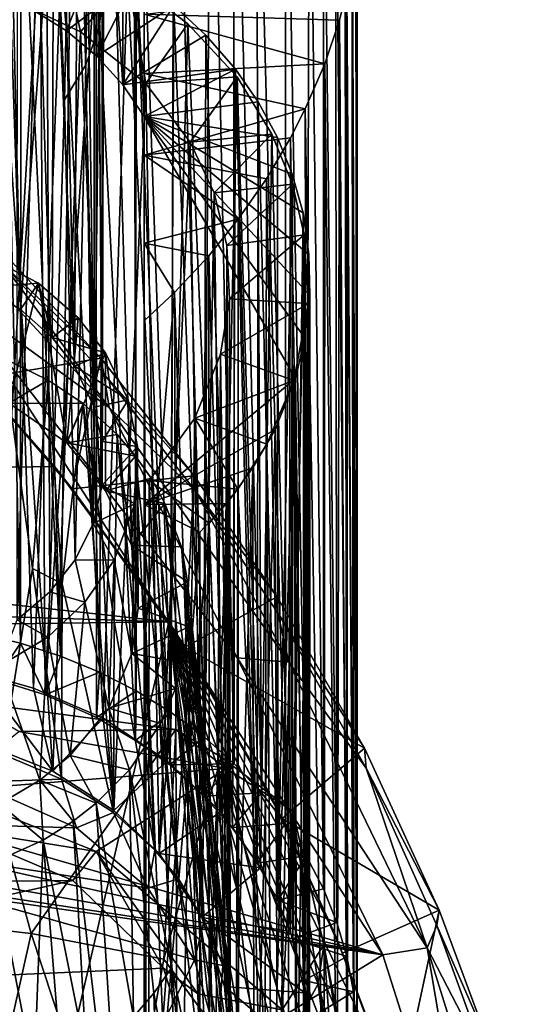
# Model space of a CAD drawing. Units: inches. Extents: x -3.82 to 3.4, y -4.76 to 4.46.
# Drawn here: x 0.58 to 1.2, y 1.58 to 2.82 of the extents above; entities that cross this region are included whole.
import ezdxf

# ---------------------------------------------------------------- set-up
doc = ezdxf.new("R2010")
doc.units = ezdxf.units.IN
doc.layers.get('0').update_dxf_attribs({"true_color": 0xc2ced6})

msp = doc.modelspace()

# ---------------------------------------------------------------- linework, layer by layer
for points in [[(0.6515, 2.3825), (0.6584, 3.5666), (0.6235, 3.6131), (0.6515, 2.3825)], [(0.6235, 3.6131), (0.6251, 3.0139), (0.6515, 2.3825), (0.6235, 3.6131)], [(0.6584, 3.5666), (0.6515, 2.3825), (0.6762, 2.331), (0.6584, 3.5666)], [(0.6762, 2.331), (0.6767, 3.5245), (0.6584, 3.5666), (0.6762, 2.331)], [(0.6767, 3.5245), (0.6762, 2.331), (0.6864, 2.2878), (0.6767, 3.5245)], [(0.6864, 2.2878), (0.6868, 3.4773), (0.6767, 3.5245), (0.6864, 2.2878)], [(0.6868, 3.4773), (0.6864, 2.2878), (0.688, 2.8574), (0.6868, 3.4773)], [(0.6824, 2.8082), (0.6747, 3.3794), (0.6863, 3.4278), (0.6824, 2.8082)], [(0.688, 2.8574), (0.6824, 2.8082), (0.6863, 3.4278), (0.688, 2.8574)], [(0.6523, 3.3339), (0.6747, 3.3794), (0.6658, 2.7609), (0.6523, 3.3339)], [(0.6824, 2.8082), (0.6658, 2.7609), (0.6747, 3.3794), (0.6824, 2.8082)], [(0.5842, 3.0531), (0.6338, 2.018), (0.5931, 3.3428), (0.5842, 3.0531)], [(0.6521, 3.3345), (0.5931, 3.3428), (0.6338, 2.018), (0.6521, 3.3345)], [(0.6523, 3.3339), (0.6389, 2.7172), (0.6151, 3.2873), (0.6523, 3.3339)], [(0.6338, 2.018), (0.6827, 1.9979), (0.6521, 3.3345), (0.6338, 2.018)], [(0.6523, 3.3339), (0.6658, 2.7609), (0.6389, 2.7172), (0.6523, 3.3339)], [(0.6521, 3.3345), (0.6827, 1.9979), (0.6898, 3.3272), (0.6521, 3.3345)], [(0.7289, 1.9743), (0.6898, 3.3272), (0.6827, 1.9979), (0.7289, 1.9743)], [(0.7257, 3.3183), (0.6898, 3.3272), (0.7289, 1.9743), (0.7257, 3.3183)], [(0.7769, 3.3017), (0.7257, 3.3183), (0.773, 1.9471), (0.7769, 3.3017)], [(0.7257, 3.3183), (0.7289, 1.9743), (0.773, 1.9471), (0.7257, 3.3183)], [(0.8143, 1.9164), (0.7769, 3.3017), (0.773, 1.9471), (0.8143, 1.9164)], [(0.7769, 3.3017), (0.8143, 1.9164), (0.823, 3.2807), (0.7769, 3.3017)], [(0.5794, 2.0635), (0.5798, 3.2586), (0.6151, 3.2873), (0.5794, 2.0635)], [(0.6151, 3.2873), (0.6205, 2.0985), (0.5794, 2.0635), (0.6151, 3.2873)], [(0.6151, 3.2873), (0.6389, 2.7172), (0.6205, 2.0985), (0.6151, 3.2873)], [(0.8523, 1.8826), (0.823, 3.2807), (0.8143, 1.9164), (0.8523, 1.8826)], [(0.8518, 3.2641), (0.823, 3.2807), (0.8523, 1.8826), (0.8518, 3.2641)], [(0.5981, 2.8308), (0.6015, 3.2569), (0.6412, 2.8038), (0.5981, 2.8308)], [(0.6015, 3.2569), (0.6425, 3.2391), (0.6412, 2.8038), (0.6015, 3.2569)], [(0.8787, 3.2453), (0.8518, 3.2641), (0.8866, 1.8461), (0.8787, 3.2453)], [(0.8518, 3.2641), (0.8523, 1.8826), (0.8866, 1.8461), (0.8518, 3.2641)], [(0.9166, 3.212), (0.8787, 3.2453), (0.9168, 1.8074), (0.9166, 3.212)], [(0.8787, 3.2453), (0.8866, 1.8461), (0.9168, 1.8074), (0.8787, 3.2453)], [(0.6425, 3.2391), (0.6795, 2.772), (0.6412, 2.8038), (0.6425, 3.2391)], [(0.6808, 3.216), (0.6795, 2.772), (0.6425, 3.2391), (0.6808, 3.216)], [(0.6808, 3.216), (0.7123, 2.7359), (0.6795, 2.772), (0.6808, 3.216)], [(0.6808, 3.216), (0.7132, 3.1887), (0.7123, 2.7359), (0.6808, 3.216)], [(0.9166, 3.212), (0.9168, 1.8074), (0.9427, 1.7669), (0.9166, 3.212)], [(0.9467, 3.1746), (0.9166, 3.212), (0.9427, 1.7669), (0.9467, 3.1746)], [(0.7132, 3.1887), (0.7389, 2.6962), (0.7123, 2.7359), (0.7132, 3.1887)], [(0.7389, 3.1581), (0.7389, 2.6962), (0.7132, 3.1887), (0.7389, 3.1581)], [(0.9467, 3.1746), (0.9427, 1.7669), (0.9642, 1.7252), (0.9467, 3.1746)], [(0.9642, 1.7252), (0.9645, 3.146), (0.9467, 3.1746), (0.9642, 1.7252)], [(0.7389, 2.6962), (0.7389, 3.1581), (0.7389, 2.8246), (0.7389, 2.6962)], [(0.9645, 3.146), (0.9642, 1.7252), (0.9812, 1.6829), (0.9645, 3.146)], [(0.9794, 3.1149), (0.9645, 3.146), (0.9812, 1.6829), (0.9794, 3.1149)], [(0.9912, 3.0815), (0.9794, 3.1149), (0.9937, 1.6404), (0.9912, 3.0815)], [(0.9794, 3.1149), (0.9812, 1.6829), (0.9937, 1.6404), (0.9794, 3.1149)], [(0.9999, 3.0458), (0.9912, 3.0815), (1.0023, 1.5959), (0.9999, 3.0458)], [(0.9912, 3.0815), (0.9937, 1.6404), (1.0023, 1.5959), (0.9912, 3.0815)], [(0.5692, 3.0607), (0.5363, 2.4814), (0.5835, 2.4535), (0.5692, 3.0607)], [(0.6251, 3.0139), (0.5692, 3.0607), (0.5835, 2.4535), (0.6251, 3.0139)], [(0.5842, 3.0531), (0.5623, 3.0178), (0.5837, 2.0341), (0.5842, 3.0531)], [(0.5837, 2.0341), (0.6338, 2.018), (0.5842, 3.0531), (0.5837, 2.0341)], [(1.0051, 3.0081), (0.9999, 3.0458), (1.0064, 1.552), (1.0051, 3.0081)], [(0.9999, 3.0458), (1.0023, 1.5959), (1.0064, 1.552), (0.9999, 3.0458)], [(0.5332, 2.0461), (0.5837, 2.0341), (0.5623, 3.0178), (0.5332, 2.0461)], [(0.5835, 2.4535), (0.6235, 2.4182), (0.6251, 3.0139), (0.5835, 2.4535)], [(0.6515, 2.3825), (0.6251, 3.0139), (0.6235, 2.4182), (0.6515, 2.3825)], [(1.0069, 2.9671), (1.0051, 3.0081), (1.0066, 1.5143), (1.0069, 2.9671)], [(1.0051, 3.0081), (1.0064, 1.552), (1.0066, 1.5143), (1.0051, 3.0081)], [(1.0066, 1.5143), (1.0052, 2.9293), (1.0069, 2.9671), (1.0066, 1.5143)], [(0.5525, 1.9884), (0.5493, 2.9477), (0.6085, 2.9302), (0.5525, 1.9884)], [(0.6, 1.9777), (0.5676, 2.9364), (0.5299, 1.9972), (0.6, 1.9777)], [(0.6355, 2.9127), (0.5676, 2.9364), (0.6, 1.9777), (0.6355, 2.9127)], [(0.6085, 2.9302), (0.6146, 1.9694), (0.5525, 1.9884), (0.6085, 2.9302)], [(0.6146, 1.9694), (0.6085, 2.9302), (0.6788, 2.8996), (0.6146, 1.9694)], [(1.0009, 2.8924), (1.0052, 2.9293), (1.0066, 1.5143), (1.0009, 2.8924)], [(0.659, 2.8025), (0.557, 2.8509), (0.6355, 2.9127), (0.659, 2.8025)], [(0.6355, 2.9127), (0.6, 1.9777), (0.6875, 1.9399), (0.6355, 2.9127)], [(0.6355, 2.9127), (0.7181, 2.8706), (0.659, 2.8025), (0.6355, 2.9127)], [(0.6875, 1.9399), (0.7181, 2.8706), (0.6355, 2.9127), (0.6875, 1.9399)], [(0.6788, 2.8996), (0.5981, 2.8308), (0.6412, 2.8038), (0.6788, 2.8996)], [(0.6788, 2.8996), (0.6789, 1.9407), (0.6146, 1.9694), (0.6788, 2.8996)], [(0.6412, 2.8038), (0.7288, 2.8698), (0.6788, 2.8996), (0.6412, 2.8038)], [(0.7281, 1.9119), (0.6789, 1.9407), (0.6788, 2.8996), (0.7281, 1.9119)], [(0.6788, 2.8996), (0.7288, 2.8698), (0.7281, 1.9119), (0.6788, 2.8996)], [(0.9939, 2.855), (1.0009, 2.8924), (1.0028, 1.47), (0.9939, 2.855)], [(1.0028, 1.47), (1.0009, 2.8924), (1.0066, 1.5143), (1.0028, 1.47)], [(0.7288, 2.8698), (0.6412, 2.8038), (0.6795, 2.772), (0.7288, 2.8698)], [(0.7409, 2.7375), (0.659, 2.8025), (0.7181, 2.8706), (0.7409, 2.7375)], [(0.6795, 2.772), (0.7762, 2.8355), (0.7288, 2.8698), (0.6795, 2.772)], [(0.7181, 2.8706), (0.6875, 1.9399), (0.7678, 1.8864), (0.7181, 2.8706)], [(0.7181, 2.8706), (0.7939, 2.8127), (0.7409, 2.7375), (0.7181, 2.8706)], [(0.7678, 1.8864), (0.7939, 2.8127), (0.7181, 2.8706), (0.7678, 1.8864)], [(0.7711, 1.8811), (0.7281, 1.9119), (0.7288, 2.8698), (0.7711, 1.8811)], [(0.7288, 2.8698), (0.7762, 2.8355), (0.7711, 1.8811), (0.7288, 2.8698)], [(0.6243, 1.8734), (0.5397, 1.9062), (0.557, 2.8509), (0.6243, 1.8734)], [(0.557, 2.8509), (0.659, 2.8025), (0.6243, 1.8734), (0.557, 2.8509)], [(0.6863, 2.2329), (0.6824, 2.8082), (0.688, 2.8574), (0.6863, 2.2329)], [(0.6864, 2.2878), (0.6863, 2.2329), (0.688, 2.8574), (0.6864, 2.2878)], [(0.9843, 2.8174), (0.7389, 2.8246), (0.9939, 2.855), (0.9843, 2.8174)], [(0.9945, 1.4253), (0.9843, 2.8174), (0.9939, 2.855), (0.9945, 1.4253)], [(0.9945, 1.4253), (0.9939, 2.855), (1.0028, 1.47), (0.9945, 1.4253)], [(0.7762, 2.8355), (0.6795, 2.772), (0.7123, 2.7359), (0.7762, 2.8355)], [(0.7123, 2.7359), (0.8164, 2.7982), (0.7762, 2.8355), (0.7123, 2.7359)], [(0.8142, 1.8419), (0.7711, 1.8811), (0.7762, 2.8355), (0.8142, 1.8419)], [(0.7762, 2.8355), (0.8164, 2.7982), (0.8142, 1.8419), (0.7762, 2.8355)], [(0.9661, 2.7622), (0.7389, 2.7503), (0.7389, 2.8246), (0.9661, 2.7622)], [(0.9843, 2.8174), (0.9661, 2.7622), (0.7389, 2.8246), (0.9843, 2.8174)], [(0.7389, 2.8246), (0.7389, 2.2085), (0.7389, 2.6962), (0.7389, 2.8246)], [(0.7389, 2.8246), (0.7389, 2.7503), (0.7389, 2.5371), (0.7389, 2.8246)], [(0.7389, 2.8246), (0.7389, 2.5371), (0.7389, 2.4394), (0.7389, 2.8246)], [(0.7389, 2.8246), (0.7389, 2.4394), (0.7389, 2.2085), (0.7389, 2.8246)], [(0.7409, 2.7375), (0.7939, 2.8127), (0.8557, 2.7459), (0.7409, 2.7375)], [(0.7939, 2.8127), (0.7678, 1.8864), (0.8354, 1.8222), (0.7939, 2.8127)], [(0.8354, 1.8222), (0.8557, 2.7459), (0.7939, 2.8127), (0.8354, 1.8222)], [(0.9661, 2.7622), (0.9843, 2.8174), (0.9816, 1.3805), (0.9661, 2.7622)], [(0.9816, 1.3805), (0.9843, 2.8174), (0.9945, 1.4253), (0.9816, 1.3805)], [(0.6243, 1.8734), (0.659, 2.8025), (0.701, 1.8237), (0.6243, 1.8734)], [(0.701, 1.8237), (0.659, 2.8025), (0.7409, 2.7375), (0.701, 1.8237)], [(0.6747, 2.1845), (0.6658, 2.7609), (0.6824, 2.8082), (0.6747, 2.1845)], [(0.6863, 2.2329), (0.6747, 2.1845), (0.6824, 2.8082), (0.6863, 2.2329)], [(0.854, 2.7556), (0.8164, 2.7982), (0.7123, 2.7359), (0.854, 2.7556)], [(0.85, 1.8024), (0.8142, 1.8419), (0.8164, 2.7982), (0.85, 1.8024)], [(0.8164, 2.7982), (0.854, 2.7556), (0.85, 1.8024), (0.8164, 2.7982)], [(0.6523, 2.139), (0.6389, 2.7172), (0.6658, 2.7609), (0.6523, 2.139)], [(0.6747, 2.1845), (0.6523, 2.139), (0.6658, 2.7609), (0.6747, 2.1845)], [(0.7389, 2.7503), (0.9661, 2.7622), (0.9414, 2.7057), (0.7389, 2.7503)], [(0.9414, 2.7057), (0.9661, 2.7622), (0.9652, 1.3391), (0.9414, 2.7057)], [(0.9652, 1.3391), (0.9661, 2.7622), (0.9816, 1.3805), (0.9652, 1.3391)], [(0.7123, 2.7359), (0.7389, 2.6962), (0.854, 2.7556), (0.7123, 2.7359)], [(0.8821, 2.7146), (0.854, 2.7556), (0.7389, 2.6962), (0.8821, 2.7146)], [(0.7389, 2.6474), (0.7389, 2.7503), (0.9414, 2.7057), (0.7389, 2.6474)], [(0.7389, 2.7503), (0.7389, 2.6474), (0.7389, 2.5371), (0.7389, 2.7503)], [(0.8812, 1.7576), (0.85, 1.8024), (0.854, 2.7556), (0.8812, 1.7576)], [(0.854, 2.7556), (0.8821, 2.7146), (0.8812, 1.7576), (0.854, 2.7556)], [(0.701, 1.8237), (0.7409, 2.7375), (0.7577, 1.7699), (0.701, 1.8237)], [(0.8557, 2.7459), (0.7967, 2.6639), (0.7409, 2.7375), (0.8557, 2.7459)], [(0.7577, 1.7699), (0.7409, 2.7375), (0.7967, 2.6639), (0.7577, 1.7699)], [(0.8996, 2.6739), (0.7967, 2.6639), (0.8557, 2.7459), (0.8996, 2.6739)], [(0.8557, 2.7459), (0.8354, 1.8222), (0.8853, 1.7519), (0.8557, 2.7459)], [(0.8853, 1.7519), (0.8996, 2.6739), (0.8557, 2.7459), (0.8853, 1.7519)], [(0.6523, 2.139), (0.6205, 2.0985), (0.6389, 2.7172), (0.6523, 2.139)], [(0.9067, 2.6698), (0.8821, 2.7146), (0.7389, 2.6962), (0.9067, 2.6698)], [(0.9071, 1.711), (0.8812, 1.7576), (0.8821, 2.7146), (0.9071, 1.711)], [(0.8821, 2.7146), (0.9067, 2.6698), (0.9071, 1.711), (0.8821, 2.7146)], [(0.9414, 2.7057), (0.9229, 2.6695), (0.7389, 2.6474), (0.9414, 2.7057)], [(0.9229, 2.6695), (0.9414, 2.7057), (0.9446, 1.2984), (0.9229, 2.6695)], [(0.9446, 1.2984), (0.9414, 2.7057), (0.9652, 1.3391), (0.9446, 1.2984)], [(0.7389, 2.2085), (0.9293, 2.3668), (0.7389, 2.6962), (0.7389, 2.2085)], [(0.9293, 2.3668), (0.941, 2.418), (0.7389, 2.6962), (0.9293, 2.3668)], [(0.9067, 2.6698), (0.7389, 2.6962), (0.9251, 2.6236), (0.9067, 2.6698)], [(0.7389, 2.6962), (0.941, 2.418), (0.9473, 2.4716), (0.7389, 2.6962)], [(0.7389, 2.6962), (0.946, 2.5228), (0.9388, 2.575), (0.7389, 2.6962)], [(0.9473, 2.4716), (0.946, 2.5228), (0.7389, 2.6962), (0.9473, 2.4716)], [(0.9388, 2.575), (0.9251, 2.6236), (0.7389, 2.6962), (0.9388, 2.575)], [(0.8268, 2.6), (0.7967, 2.6639), (0.8996, 2.6739), (0.8268, 2.6)], [(0.8996, 2.6739), (0.9254, 2.611), (0.8268, 2.6), (0.8996, 2.6739)], [(0.8996, 2.6739), (0.8853, 1.7519), (0.923, 1.6719), (0.8996, 2.6739)], [(0.923, 1.6719), (0.9254, 2.611), (0.8996, 2.6739), (0.923, 1.6719)], [(0.7389, 2.6474), (0.9229, 2.6695), (0.8927, 2.6179), (0.7389, 2.6474)], [(0.7967, 2.6639), (0.8116, 1.6892), (0.7577, 1.7699), (0.7967, 2.6639)], [(0.7967, 2.6639), (0.8268, 2.6), (0.8116, 1.6892), (0.7967, 2.6639)], [(0.9197, 1.2588), (0.8927, 2.6179), (0.9229, 2.6695), (0.9197, 1.2588)], [(0.9071, 1.711), (0.9067, 2.6698), (0.9251, 2.6236), (0.9071, 1.711)], [(0.9197, 1.2588), (0.9229, 2.6695), (0.9446, 1.2984), (0.9197, 1.2588)], [(0.8927, 2.6179), (0.857, 2.567), (0.7389, 2.6474), (0.8927, 2.6179)], [(0.857, 2.567), (0.7389, 2.5371), (0.7389, 2.6474), (0.857, 2.567)], [(0.857, 2.567), (0.8927, 2.6179), (0.8906, 1.2208), (0.857, 2.567)], [(0.8906, 1.2208), (0.8927, 2.6179), (0.9197, 1.2588), (0.8906, 1.2208)], [(0.9251, 2.6236), (0.926, 1.6625), (0.9071, 1.711), (0.9251, 2.6236)], [(0.926, 1.6625), (0.9251, 2.6236), (0.9388, 2.575), (0.926, 1.6625)], [(0.84, 1.6027), (0.8116, 1.6892), (0.8268, 2.6), (0.84, 1.6027)], [(0.8429, 2.5341), (0.8268, 2.6), (0.9254, 2.611), (0.8429, 2.5341)], [(0.8268, 2.6), (0.8429, 2.5341), (0.84, 1.6027), (0.8268, 2.6)], [(0.9254, 2.611), (0.94, 2.5476), (0.8429, 2.5341), (0.9254, 2.611)], [(0.94, 2.5476), (0.9254, 2.611), (0.923, 1.6719), (0.94, 2.5476)], [(0.9388, 2.575), (0.94, 1.6101), (0.926, 1.6625), (0.9388, 2.575)], [(0.94, 1.6101), (0.9388, 2.575), (0.946, 2.5228), (0.94, 1.6101)], [(0.857, 2.567), (0.8203, 2.5209), (0.7389, 2.5371), (0.857, 2.567)], [(0.857, 2.567), (0.8577, 1.1848), (0.8203, 2.5209), (0.857, 2.567)], [(0.8577, 1.1848), (0.857, 2.567), (0.8906, 1.2208), (0.8577, 1.1848)], [(0.5022, 2.5376), (0.5615, 2.511), (0.695, 2.3304), (0.5022, 2.5376)], [(0.5022, 2.5376), (0.695, 2.3304), (0.5033, 2.4694), (0.5022, 2.5376)], [(0.7389, 2.5371), (0.7772, 2.475), (0.7389, 2.4394), (0.7389, 2.5371)], [(0.8203, 2.5209), (0.7772, 2.475), (0.7389, 2.5371), (0.8203, 2.5209)], [(0.8461, 2.4669), (0.8429, 2.5341), (0.94, 2.5476), (0.8461, 2.4669)], [(0.94, 2.5476), (0.9454, 2.4613), (0.8461, 2.4669), (0.94, 2.5476)], [(0.923, 1.6719), (0.9408, 1.5946), (0.94, 2.5476), (0.923, 1.6719)], [(0.9454, 2.4613), (0.94, 2.5476), (0.9408, 1.5946), (0.9454, 2.4613)], [(0.6061, 2.4868), (0.5197, 2.531), (0.5691, 2.3357), (0.6061, 2.4868)], [(0.5363, 2.4814), (0.5197, 2.531), (0.6061, 2.4868), (0.5363, 2.4814)], [(0.5297, 2.3664), (0.6846, 2.3925), (0.5567, 2.5303), (0.5297, 2.3664)], [(0.5615, 2.511), (0.5567, 2.5303), (0.6846, 2.3925), (0.5615, 2.511)], [(0.847, 1.5201), (0.84, 1.6027), (0.8429, 2.5341), (0.847, 1.5201)], [(0.8429, 2.5341), (0.8461, 2.4669), (0.847, 1.5201), (0.8429, 2.5341)], [(0.7772, 2.475), (0.8203, 2.5209), (0.8211, 1.1514), (0.7772, 2.475)], [(0.8577, 1.1848), (0.8211, 1.1514), (0.8203, 2.5209), (0.8577, 1.1848)], [(0.946, 2.5228), (0.9461, 1.5618), (0.94, 1.6101), (0.946, 2.5228)], [(0.9461, 1.5618), (0.946, 2.5228), (0.9473, 2.4716), (0.9461, 1.5618)], [(0.6846, 2.3925), (0.6883, 2.3725), (0.5615, 2.511), (0.6846, 2.3925)], [(0.5615, 2.511), (0.6883, 2.3725), (0.695, 2.3304), (0.5615, 2.511)], [(0.5363, 2.4814), (0.6061, 2.4868), (0.5835, 2.4535), (0.5363, 2.4814)], [(0.6061, 2.4868), (0.5691, 2.3357), (0.6419, 2.286), (0.6061, 2.4868)], [(0.6235, 2.4182), (0.5835, 2.4535), (0.6061, 2.4868), (0.6235, 2.4182)], [(0.6562, 2.4429), (0.6061, 2.4868), (0.6419, 2.286), (0.6562, 2.4429)], [(0.6061, 2.4868), (0.6562, 2.4429), (0.6235, 2.4182), (0.6061, 2.4868)], [(-0.7916, 2.1753), (0.5033, 2.4694), (1.0391, 1.6424), (-0.7916, 2.1753)], [(0.8559, 2.0156), (1.0391, 1.6424), (0.5033, 2.4694), (0.8559, 2.0156)], [(0.5033, 2.4694), (0.695, 2.3304), (0.8559, 2.0156), (0.5033, 2.4694)], [(0.741, 2.0525), (0.7389, 2.4394), (0.7772, 2.475), (0.741, 2.0525)], [(0.741, 2.0525), (0.7772, 2.475), (0.7814, 1.1208), (0.741, 2.0525)], [(0.7814, 1.1208), (0.7772, 2.475), (0.8211, 1.1514), (0.7814, 1.1208)], [(0.847, 1.5201), (0.8461, 2.4669), (0.8351, 2.3976), (0.847, 1.5201)], [(0.8351, 2.3976), (0.8461, 2.4669), (0.9454, 2.4613), (0.8351, 2.3976)], [(0.947, 1.5075), (0.9473, 2.4716), (0.941, 2.418), (0.947, 1.5075)], [(0.9473, 2.4716), (0.947, 1.5075), (0.9461, 1.5618), (0.9473, 2.4716)], [(0.9454, 2.4613), (0.9272, 2.3642), (0.8351, 2.3976), (0.9454, 2.4613)], [(0.9315, 1.4321), (0.9272, 2.3642), (0.9454, 2.4613), (0.9315, 1.4321)], [(0.9454, 2.4613), (0.9445, 1.5141), (0.9315, 1.4321), (0.9454, 2.4613)], [(0.9408, 1.5946), (0.9445, 1.5141), (0.9454, 2.4613), (0.9408, 1.5946)], [(0.6235, 2.4182), (0.6562, 2.4429), (0.6903, 2.3989), (0.6235, 2.4182)], [(0.6903, 2.3989), (0.6562, 2.4429), (0.6419, 2.286), (0.6903, 2.3989)], [(0.7389, 2.4394), (0.741, 2.0525), (0.7389, 2.2085), (0.7389, 2.4394)], [(0.4682, 2.4325), (-0.8109, 2.2338), (0.6261, 2.2564), (0.4682, 2.4325)], [(0.5297, 2.3664), (0.4682, 2.4325), (0.6261, 2.2564), (0.5297, 2.3664)], [(0.6903, 2.3989), (0.6515, 2.3825), (0.6235, 2.4182), (0.6903, 2.3989)], [(0.941, 1.4594), (0.941, 2.418), (0.9293, 2.3668), (0.941, 1.4594)], [(0.941, 2.418), (0.941, 1.4594), (0.947, 1.5075), (0.941, 2.418)], [(0.6485, 2.2282), (0.6846, 2.3925), (0.5297, 2.3664), (0.6485, 2.2282)], [(0.561, 1.8947), (0.5986, 2.1281), (0.5628, 2.3918), (0.561, 1.8947)], [(0.6182, 2.3646), (0.5628, 2.3918), (0.5986, 2.1281), (0.6182, 2.3646)], [(0.5628, 2.3918), (0.6182, 2.3646), (0.5691, 2.3357), (0.5628, 2.3918)], [(0.6419, 2.286), (0.6903, 2.2257), (0.6903, 2.3989), (0.6419, 2.286)], [(0.6485, 2.2282), (0.802, 2.2447), (0.6846, 2.3925), (0.6485, 2.2282)], [(0.6515, 2.3825), (0.6903, 2.3989), (0.719, 2.3401), (0.6515, 2.3825)], [(0.6883, 2.3725), (0.6846, 2.3925), (0.802, 2.2447), (0.6883, 2.3725)], [(0.6903, 2.3989), (0.6903, 2.2257), (0.723, 2.1575), (0.6903, 2.3989)], [(0.723, 2.1575), (0.719, 2.3401), (0.6903, 2.3989), (0.723, 2.1575)], [(0.8288, 1.4259), (0.8351, 2.3976), (0.8028, 2.3168), (0.8288, 1.4259)], [(0.8028, 2.3168), (0.8351, 2.3976), (0.9272, 2.3642), (0.8028, 2.3168)], [(0.8351, 2.3976), (0.8288, 1.4259), (0.847, 1.5201), (0.8351, 2.3976)], [(0.719, 2.3401), (0.6762, 2.331), (0.6515, 2.3825), (0.719, 2.3401)], [(0.6261, 2.2564), (0.6485, 2.2282), (0.5297, 2.3664), (0.6261, 2.2564)], [(0.6182, 2.3646), (0.6624, 2.3355), (0.5691, 2.3357), (0.6182, 2.3646)], [(0.5986, 2.1281), (0.6359, 2.1087), (0.6182, 2.3646), (0.5986, 2.1281)], [(0.6359, 2.1087), (0.6624, 2.3355), (0.6182, 2.3646), (0.6359, 2.1087)], [(0.695, 2.3304), (0.6883, 2.3725), (0.8039, 2.225), (0.695, 2.3304)], [(0.802, 2.2447), (0.8039, 2.225), (0.6883, 2.3725), (0.802, 2.2447)], [(0.9037, 2.3026), (0.9293, 2.3668), (0.7389, 2.2085), (0.9037, 2.3026)], [(0.9272, 2.3642), (0.8932, 2.2842), (0.8028, 2.3168), (0.9272, 2.3642)], [(0.8991, 1.3452), (0.8932, 2.2842), (0.9272, 2.3642), (0.8991, 1.3452)], [(0.9272, 2.3642), (0.9315, 1.4321), (0.8991, 1.3452), (0.9272, 2.3642)], [(0.9293, 2.3668), (0.9037, 2.3026), (0.9064, 1.3497), (0.9293, 2.3668)], [(0.9064, 1.3497), (0.9292, 1.4092), (0.9293, 2.3668), (0.9064, 1.3497)], [(0.9293, 2.3668), (0.9292, 1.4092), (0.941, 1.4594), (0.9293, 2.3668)], [(0.6762, 2.331), (0.719, 2.3401), (0.6864, 2.2878), (0.6762, 2.331)], [(0.7307, 2.2812), (0.6864, 2.2878), (0.719, 2.3401), (0.7307, 2.2812)], [(0.7307, 2.2812), (0.719, 2.3401), (0.723, 2.1575), (0.7307, 2.2812)], [(0.6419, 2.286), (0.5691, 2.3357), (0.6624, 2.3355), (0.6419, 2.286)], [(0.6359, 2.1087), (0.7005, 1.8214), (0.6624, 2.3355), (0.6359, 2.1087)], [(0.6624, 2.3355), (0.705, 2.2965), (0.6419, 2.286), (0.6624, 2.3355)], [(0.7005, 1.8214), (0.7011, 2.0618), (0.6624, 2.3355), (0.7005, 1.8214)], [(0.7011, 2.0618), (0.705, 2.2965), (0.6624, 2.3355), (0.7011, 2.0618)], [(0.8559, 2.0156), (0.695, 2.3304), (0.9208, 2.0102), (0.8559, 2.0156)], [(0.9208, 2.0102), (0.695, 2.3304), (0.8039, 2.225), (0.9208, 2.0102)], [(0.7855, 1.3402), (0.8028, 2.3168), (0.7451, 2.2385), (0.7855, 1.3402)], [(0.8569, 2.2278), (0.7451, 2.2385), (0.8028, 2.3168), (0.8569, 2.2278)], [(0.8028, 2.3168), (0.7855, 1.3402), (0.8288, 1.4259), (0.8028, 2.3168)], [(0.8028, 2.3168), (0.8932, 2.2842), (0.8569, 2.2278), (0.8028, 2.3168)], [(0.8757, 2.2546), (0.9037, 2.3026), (0.7389, 2.2085), (0.8757, 2.2546)], [(0.9037, 2.3026), (0.8757, 2.2546), (0.8774, 1.2986), (0.9037, 2.3026)], [(0.8774, 1.2986), (0.9064, 1.3497), (0.9037, 2.3026), (0.8774, 1.2986)], [(0.705, 2.2965), (0.7283, 2.2693), (0.6419, 2.286), (0.705, 2.2965)], [(0.7011, 2.0618), (0.7523, 1.7741), (0.705, 2.2965), (0.7011, 2.0618)], [(0.7523, 1.7741), (0.7283, 2.2693), (0.705, 2.2965), (0.7523, 1.7741)], [(0.6903, 2.2257), (0.6419, 2.286), (0.7283, 2.2693), (0.6903, 2.2257)], [(0.7307, 2.2812), (0.6863, 2.2329), (0.6864, 2.2878), (0.7307, 2.2812)], [(0.7272, 2.2094), (0.6863, 2.2329), (0.7307, 2.2812), (0.7272, 2.2094)], [(0.723, 2.1575), (0.7314, 2.0783), (0.7307, 2.2812), (0.723, 2.1575)], [(0.7272, 2.2094), (0.7307, 2.2812), (0.7314, 2.0783), (0.7272, 2.2094)], [(0.8569, 2.2278), (0.8932, 2.2842), (0.8991, 1.3452), (0.8569, 2.2278)], [(0.7283, 2.2693), (0.7478, 2.2415), (0.6903, 2.2257), (0.7283, 2.2693)], [(0.7283, 2.2693), (0.7523, 1.7741), (0.7822, 1.738), (0.7283, 2.2693)], [(0.7822, 1.738), (0.7478, 2.2415), (0.7283, 2.2693), (0.7822, 1.738)], [(-0.8109, 2.2338), (0.7701, 2.0611), (0.6261, 2.2564), (-0.8109, 2.2338)], [(0.6485, 2.2282), (0.6261, 2.2564), (0.7701, 2.0611), (0.6485, 2.2282)], [(0.7389, 2.2085), (0.8429, 2.2098), (0.8757, 2.2546), (0.7389, 2.2085)], [(0.8757, 2.2546), (0.8429, 2.2098), (0.8468, 1.2558), (0.8757, 2.2546)], [(0.8468, 1.2558), (0.8774, 1.2986), (0.8757, 2.2546), (0.8468, 1.2558)], [(0.7906, 2.0293), (0.802, 2.2447), (0.6485, 2.2282), (0.7906, 2.0293)], [(0.7478, 2.2415), (0.7651, 2.2096), (0.6903, 2.2257), (0.7478, 2.2415)], [(0.7822, 1.738), (0.8145, 1.6854), (0.7478, 2.2415), (0.7822, 1.738)], [(0.7651, 2.2096), (0.7478, 2.2415), (0.8145, 1.6854), (0.7651, 2.2096)], [(0.7906, 2.0293), (0.9063, 2.0925), (0.802, 2.2447), (0.7906, 2.0293)], [(0.8039, 2.225), (0.802, 2.2447), (0.9063, 2.0925), (0.8039, 2.225)], [(0.7701, 2.0611), (-0.8109, 2.2338), (-0.9395, 2.1147), (0.7701, 2.0611)], [(0.7701, 2.0611), (0.7906, 2.0293), (0.6485, 2.2282), (0.7701, 2.0611)], [(0.6747, 2.1845), (0.6863, 2.2329), (0.7272, 2.2094), (0.6747, 2.1845)], [(0.7451, 2.2385), (0.7444, 1.2904), (0.7855, 1.3402), (0.7451, 2.2385)], [(0.7444, 1.2904), (0.7451, 2.2385), (0.8205, 2.185), (0.7444, 1.2904)], [(0.7451, 2.2385), (0.8569, 2.2278), (0.8205, 2.185), (0.7451, 2.2385)], [(0.8205, 2.185), (0.8569, 2.2278), (0.8542, 1.2754), (0.8205, 2.185)], [(0.8991, 1.3452), (0.8542, 1.2754), (0.8569, 2.2278), (0.8991, 1.3452)], [(0.723, 2.1575), (0.6903, 2.2257), (0.7651, 2.2096), (0.723, 2.1575)], [(0.9208, 2.0102), (0.8039, 2.225), (0.907, 2.0723), (0.9208, 2.0102)], [(0.9063, 2.0925), (0.907, 2.0723), (0.8039, 2.225), (0.9063, 2.0925)], [(0.7272, 2.2094), (0.7012, 2.1384), (0.6747, 2.1845), (0.7272, 2.2094)], [(0.7012, 2.1384), (0.7272, 2.2094), (0.7234, 2.0212), (0.7012, 2.1384)], [(0.7651, 2.2096), (0.7858, 2.1551), (0.723, 2.1575), (0.7651, 2.2096)], [(0.7314, 2.0783), (0.7234, 2.0212), (0.7272, 2.2094), (0.7314, 2.0783)], [(0.7389, 2.2085), (0.8089, 2.1736), (0.8429, 2.2098), (0.7389, 2.2085)], [(0.8089, 2.1736), (0.7389, 2.2085), (0.7389, 1.2498), (0.8089, 2.1736)], [(0.741, 1.0947), (0.7389, 1.2498), (0.7389, 2.2085), (0.741, 1.0947)], [(0.7389, 2.2085), (0.741, 2.0525), (0.741, 1.0947), (0.7389, 2.2085)], [(0.8145, 1.6854), (0.8031, 1.917), (0.7651, 2.2096), (0.8145, 1.6854)], [(0.8031, 1.917), (0.7858, 2.1551), (0.7651, 2.2096), (0.8031, 1.917)], [(0.8429, 2.2098), (0.8089, 2.1736), (0.8089, 1.2149), (0.8429, 2.2098)], [(0.8089, 1.2149), (0.8468, 1.2558), (0.8429, 2.2098), (0.8089, 1.2149)], [(0.6523, 2.139), (0.6747, 2.1845), (0.7012, 2.1384), (0.6523, 2.139)], [(0.8205, 2.185), (0.8205, 1.2364), (0.7444, 1.2904), (0.8205, 2.185)], [(0.8542, 1.2754), (0.8205, 1.2364), (0.8205, 2.185), (0.8542, 1.2754)], [(-0.9008, 2.0782), (-0.7916, 2.1753), (1.0391, 1.6424), (-0.9008, 2.0782)], [(0.7389, 1.2498), (0.8089, 1.2149), (0.8089, 2.1736), (0.7389, 1.2498)], [(0.7858, 2.1551), (0.7936, 2.1113), (0.723, 2.1575), (0.7858, 2.1551)], [(0.7314, 2.0783), (0.723, 2.1575), (0.7936, 2.1113), (0.7314, 2.0783)], [(0.8031, 1.917), (0.8377, 1.6289), (0.7858, 2.1551), (0.8031, 1.917)], [(0.8496, 1.576), (0.7936, 2.1113), (0.7858, 2.1551), (0.8496, 1.576)], [(0.7858, 2.1551), (0.8377, 1.6289), (0.8496, 1.576), (0.7858, 2.1551)], [(0.6523, 2.139), (0.6644, 2.0858), (0.6205, 2.0985), (0.6523, 2.139)], [(0.7012, 2.1384), (0.6644, 2.0858), (0.6523, 2.139), (0.7012, 2.1384)], [(0.6644, 2.0858), (0.7012, 2.1384), (0.6946, 1.9525), (0.6644, 2.0858)], [(0.7234, 2.0212), (0.6946, 1.9525), (0.7012, 2.1384), (0.7234, 2.0212)], [(0.561, 1.8947), (0.6353, 1.8631), (0.5986, 2.1281), (0.561, 1.8947)], [(0.6353, 1.8631), (0.6359, 2.1087), (0.5986, 2.1281), (0.6353, 1.8631)], [(0.7701, 2.0611), (-0.9395, 2.1147), (-1.0976, 2.0375), (0.7701, 2.0611)], [(0.6353, 1.8631), (0.7005, 1.8214), (0.6359, 2.1087), (0.6353, 1.8631)], [(0.7936, 2.1113), (0.7951, 2.0545), (0.7314, 2.0783), (0.7936, 2.1113)], [(0.8496, 1.576), (0.8243, 1.81), (0.7936, 2.1113), (0.8496, 1.576)], [(0.8243, 1.81), (0.7951, 2.0545), (0.7936, 2.1113), (0.8243, 1.81)], [(0.6205, 2.0985), (0.6179, 2.0417), (0.5794, 2.0635), (0.6205, 2.0985)], [(0.6179, 2.0417), (0.6205, 2.0985), (0.6644, 2.0858), (0.6179, 2.0417)], [(1.0161, 1.9024), (0.9063, 2.0925), (0.7906, 2.0293), (1.0161, 1.9024)], [(0.907, 2.0723), (0.9063, 2.0925), (1.0161, 1.9024), (0.907, 2.0723)], [(0.6179, 2.0417), (0.6644, 2.0858), (0.6462, 1.8931), (0.6179, 2.0417)], [(0.6946, 1.9525), (0.6462, 1.8931), (0.6644, 2.0858), (0.6946, 1.9525)], [(1.0391, 1.6424), (-1.0213, 2.0104), (-0.9008, 2.0782), (1.0391, 1.6424)], [(0.7234, 2.0212), (0.7314, 2.0783), (0.7951, 2.0545), (0.7234, 2.0212)], [(0.9208, 2.0102), (0.907, 2.0723), (1.0179, 1.877), (0.9208, 2.0102)], [(1.0161, 1.9024), (1.0179, 1.877), (0.907, 2.0723), (1.0161, 1.9024)], [(-0.0259, -1.3677), (0.7701, 2.0611), (-1.0976, 2.0375), (-0.0259, -1.3677)], [(-0.0259, -1.3677), (1.0023, -0.1615), (0.7701, 2.0611), (-0.0259, -1.3677)], [(0.6179, 2.0417), (0.5571, 2.0056), (0.5794, 2.0635), (0.6179, 2.0417)], [(0.7005, 1.8214), (0.7523, 1.7741), (0.7011, 2.0618), (0.7005, 1.8214)], [(0.7951, 2.0545), (0.7878, 2.01), (0.7234, 2.0212), (0.7951, 2.0545)], [(0.7906, 2.0293), (0.7701, 2.0611), (0.8955, 1.8471), (0.7906, 2.0293)], [(0.8955, 1.8471), (0.7701, 2.0611), (0.9783, 1.6696), (0.8955, 1.8471)], [(0.7701, 2.0611), (1.0458, 1.4934), (0.9783, 1.6696), (0.7701, 2.0611)], [(1.0458, 1.4934), (0.7701, 2.0611), (1.1044, 1.2859), (1.0458, 1.4934)], [(1.0023, -0.1615), (1.06, 0.0005), (0.7701, 2.0611), (1.0023, -0.1615)], [(1.1048, 0.1667), (0.7701, 2.0611), (1.06, 0.0005), (1.1048, 0.1667)], [(1.1458, 1.0722), (0.7701, 2.0611), (1.1642, 0.8885), (1.1458, 1.0722)], [(1.1706, 0.7051), (1.1642, 0.8885), (0.7701, 2.0611), (1.1706, 0.7051)], [(0.7701, 2.0611), (1.1458, 1.0722), (1.1044, 1.2859), (0.7701, 2.0611)], [(1.1613, 0.5212), (0.7701, 2.0611), (1.1389, 0.334), (1.1613, 0.5212)], [(0.7701, 2.0611), (1.1613, 0.5212), (1.1706, 0.7051), (0.7701, 2.0611)], [(1.1389, 0.334), (0.7701, 2.0611), (1.1048, 0.1667), (1.1389, 0.334)], [(0.8459, 1.4552), (0.7878, 2.01), (0.7951, 2.0545), (0.8459, 1.4552)], [(0.7951, 2.0545), (0.8533, 1.513), (0.8459, 1.4552), (0.7951, 2.0545)], [(0.8243, 1.81), (0.8533, 1.513), (0.7951, 2.0545), (0.8243, 1.81)], [(0.5525, 1.9884), (0.5837, 2.0341), (0.5332, 2.0461), (0.5525, 1.9884)], [(0.741, 1.0947), (0.741, 2.0525), (0.7814, 1.1208), (0.741, 1.0947)], [(0.5837, 2.0341), (0.5525, 1.9884), (0.6146, 1.9694), (0.5837, 2.0341)], [(0.5571, 2.0056), (0.6179, 2.0417), (0.6078, 1.8619), (0.5571, 2.0056)], [(0.6146, 1.9694), (0.6338, 2.018), (0.5837, 2.0341), (0.6146, 1.9694)], [(0.6462, 1.8931), (0.6078, 1.8619), (0.6179, 2.0417), (0.6462, 1.8931)], [(0.6827, 1.9979), (0.6338, 2.018), (0.6146, 1.9694), (0.6827, 1.9979)], [(0.6946, 1.9525), (0.7234, 2.0212), (0.7783, 1.9771), (0.6946, 1.9525)], [(0.7878, 2.01), (0.7783, 1.9771), (0.7234, 2.0212), (0.7878, 2.01)], [(0.8955, 1.8471), (0.9123, 1.8139), (0.7906, 2.0293), (0.8955, 1.8471)], [(0.7906, 2.0293), (0.9123, 1.8139), (1.0161, 1.9024), (0.7906, 2.0293)], [(-1.1438, 1.9751), (-1.0213, 2.0104), (1.0391, 1.6424), (-1.1438, 1.9751)], [(0.6078, 1.8619), (0.5571, 1.8324), (0.5571, 2.0056), (0.6078, 1.8619)], [(0.8071, 1.6973), (0.7783, 1.9771), (0.7878, 2.01), (0.8071, 1.6973)], [(0.8459, 1.4552), (0.8071, 1.6973), (0.7878, 2.01), (0.8459, 1.4552)], [(1.0945, 1.6512), (1.0391, 1.6424), (0.8559, 2.0156), (1.0945, 1.6512)], [(0.8559, 2.0156), (0.9208, 2.0102), (1.0945, 1.6512), (0.8559, 2.0156)], [(0.9208, 2.0102), (1.0179, 1.877), (1.0945, 1.6512), (0.9208, 2.0102)], [(0.6243, 1.8734), (0.6, 1.9777), (0.5299, 1.9972), (0.6243, 1.8734)], [(0.5299, 1.9972), (0.5397, 1.9062), (0.6243, 1.8734), (0.5299, 1.9972)], [(0.6146, 1.9694), (0.6789, 1.9407), (0.6827, 1.9979), (0.6146, 1.9694)], [(0.7289, 1.9743), (0.6827, 1.9979), (0.6789, 1.9407), (0.7289, 1.9743)], [(1.0391, 1.6424), (-1.2279, 1.9645), (-1.1438, 1.9751), (1.0391, 1.6424)], [(0.6, 1.9777), (0.6243, 1.8734), (0.6875, 1.9399), (0.6, 1.9777)], [(0.7289, 1.9743), (0.6789, 1.9407), (0.7281, 1.9119), (0.7289, 1.9743)], [(0.7783, 1.9771), (0.7595, 1.9334), (0.6946, 1.9525), (0.7783, 1.9771)], [(0.7281, 1.9119), (0.773, 1.9471), (0.7289, 1.9743), (0.7281, 1.9119)], [(0.8236, 1.3832), (0.7595, 1.9334), (0.7783, 1.9771), (0.8236, 1.3832)], [(0.7783, 1.9771), (0.8071, 1.6973), (0.8236, 1.3832), (0.7783, 1.9771)], [(-3.1111, -0.9116), (-1.2279, 1.9645), (1.0391, 1.6424), (-3.1111, -0.9116)], [(0.5168, 1.9605), (0.3956, 1.6917), (0.5969, 1.6691), (0.5168, 1.9605)], [(0.7788, 1.9255), (0.5816, 1.9233), (0.5168, 1.9605), (0.7788, 1.9255)], [(0.7788, 1.9255), (0.5168, 1.9605), (0.5969, 1.6691), (0.7788, 1.9255)], [(0.6462, 1.8931), (0.6946, 1.9525), (0.7207, 1.8751), (0.6462, 1.8931)], [(0.7595, 1.9334), (0.7207, 1.8751), (0.6946, 1.9525), (0.7595, 1.9334)], [(0.773, 1.9471), (0.7281, 1.9119), (0.7711, 1.8811), (0.773, 1.9471)], [(0.7711, 1.8811), (0.8143, 1.9164), (0.773, 1.9471), (0.7711, 1.8811)], [(0.6875, 1.9399), (0.6243, 1.8734), (0.701, 1.8237), (0.6875, 1.9399)], [(0.701, 1.8237), (0.7678, 1.8864), (0.6875, 1.9399), (0.701, 1.8237)], [(0.7207, 1.8751), (0.7595, 1.9334), (0.7737, 1.6266), (0.7207, 1.8751)], [(0.8236, 1.3832), (0.7737, 1.6266), (0.7595, 1.9334), (0.8236, 1.3832)], [(0.4888, 1.8484), (0.5816, 1.9233), (0.842, 1.8767), (0.4888, 1.8484)], [(0.7788, 1.9255), (0.842, 1.8767), (0.5816, 1.9233), (0.7788, 1.9255)], [(0.5969, 1.6691), (0.7637, 1.6369), (0.7788, 1.9255), (0.5969, 1.6691)], [(0.7637, 1.6369), (0.8357, 1.8909), (0.7788, 1.9255), (0.7637, 1.6369)], [(0.8357, 1.8909), (0.842, 1.8767), (0.7788, 1.9255), (0.8357, 1.8909)], [(0.8523, 1.8826), (0.8143, 1.9164), (0.7711, 1.8811), (0.8523, 1.8826)], [(0.8145, 1.6854), (0.8377, 1.6289), (0.8031, 1.917), (0.8145, 1.6854)], [(0.6353, 1.8631), (0.561, 1.8947), (0.5242, 1.8593), (0.6353, 1.8631)], [(1.1097, 1.6988), (1.0161, 1.9024), (0.9123, 1.8139), (1.1097, 1.6988)], [(1.0179, 1.877), (1.0161, 1.9024), (1.1097, 1.6988), (1.0179, 1.877)], [(0.6078, 1.8619), (0.6462, 1.8931), (0.6787, 1.8332), (0.6078, 1.8619)], [(0.7207, 1.8751), (0.6787, 1.8332), (0.6462, 1.8931), (0.7207, 1.8751)], [(0.7678, 1.8864), (0.701, 1.8237), (0.7577, 1.7699), (0.7678, 1.8864)], [(0.7577, 1.7699), (0.8354, 1.8222), (0.7678, 1.8864), (0.7577, 1.7699)], [(0.7637, 1.6369), (0.8848, 1.4722), (0.8357, 1.8909), (0.7637, 1.6369)], [(0.7711, 1.8811), (0.8142, 1.8419), (0.8523, 1.8826), (0.7711, 1.8811)], [(0.8866, 1.8461), (0.8523, 1.8826), (0.8142, 1.8419), (0.8866, 1.8461)], [(0.8848, 1.4722), (0.9576, 1.6062), (0.8357, 1.8909), (0.8848, 1.4722)], [(0.842, 1.8767), (0.8357, 1.8909), (0.9257, 1.823), (0.842, 1.8767)], [(0.9576, 1.6062), (0.9257, 1.823), (0.8357, 1.8909), (0.9576, 1.6062)], [(0.842, 1.8767), (0.6785, 1.7722), (0.4888, 1.8484), (0.842, 1.8767)], [(0.842, 1.8767), (0.9123, 1.5734), (0.6785, 1.7722), (0.842, 1.8767)], [(0.7255, 1.5646), (0.6787, 1.8332), (0.7207, 1.8751), (0.7255, 1.5646)], [(0.7512, 1.5943), (0.7255, 1.5646), (0.7207, 1.8751), (0.7512, 1.5943)], [(0.7737, 1.6266), (0.7512, 1.5943), (0.7207, 1.8751), (0.7737, 1.6266)], [(0.9257, 1.823), (0.9123, 1.5734), (0.842, 1.8767), (0.9257, 1.823)], [(1.0945, 1.6512), (1.0179, 1.877), (1.1067, 1.6792), (1.0945, 1.6512)], [(1.1097, 1.6988), (1.1067, 1.6792), (1.0179, 1.877), (1.1097, 1.6988)], [(0.1633, 1.8161), (0.6538, 1.802), (0.5242, 1.8593), (0.1633, 1.8161)], [(0.6353, 1.8631), (0.5242, 1.8593), (0.6538, 1.802), (0.6353, 1.8631)], [(0.6119, 1.7864), (0.5571, 1.8324), (0.6078, 1.8619), (0.6119, 1.7864)], [(0.6787, 1.8332), (0.6497, 1.8104), (0.6078, 1.8619), (0.6787, 1.8332)], [(0.6119, 1.7864), (0.6078, 1.8619), (0.6497, 1.8104), (0.6119, 1.7864)], [(0.7005, 1.8214), (0.6353, 1.8631), (0.6538, 1.802), (0.7005, 1.8214)], [(0.4937, 1.802), (0.4888, 1.8484), (0.6785, 1.7722), (0.4937, 1.802)], [(0.8142, 1.8419), (0.85, 1.8024), (0.8866, 1.8461), (0.8142, 1.8419)], [(0.9168, 1.8074), (0.8866, 1.8461), (0.85, 1.8024), (0.9168, 1.8074)], [(0.9123, 1.8139), (0.8955, 1.8471), (0.9783, 1.6696), (0.9123, 1.8139)], [(0.5571, 1.8324), (0.6119, 1.7864), (0.5493, 1.7583), (0.5571, 1.8324)], [(0.6497, 1.8104), (0.6787, 1.8332), (0.716, 1.2432), (0.6497, 1.8104)], [(0.7255, 1.5646), (0.716, 1.2432), (0.6787, 1.8332), (0.7255, 1.5646)], [(0.7005, 1.8214), (0.6538, 1.802), (0.7435, 1.7261), (0.7005, 1.8214)], [(0.7523, 1.7741), (0.7005, 1.8214), (0.7435, 1.7261), (0.7523, 1.7741)], [(0.8853, 1.7519), (0.8354, 1.8222), (0.7577, 1.7699), (0.8853, 1.7519)], [(0.9257, 1.823), (0.9647, 1.6549), (0.9123, 1.5734), (0.9257, 1.823)], [(0.9257, 1.823), (0.9576, 1.6062), (0.9647, 1.6549), (0.9257, 1.823)], [(0.5562, 1.1443), (0.8021, 1.6362), (0.1633, 1.8161), (0.5562, 1.1443)], [(0.1633, 1.8161), (0.8021, 1.6362), (0.7435, 1.7261), (0.1633, 1.8161)], [(0.7435, 1.7261), (0.6538, 1.802), (0.1633, 1.8161), (0.7435, 1.7261)], [(0.6666, 1.5142), (0.6119, 1.7864), (0.6497, 1.8104), (0.6666, 1.5142)], [(0.716, 1.2432), (0.6666, 1.5142), (0.6497, 1.8104), (0.716, 1.2432)], [(0.8243, 1.81), (0.8496, 1.576), (0.8533, 1.513), (0.8243, 1.81)], [(0.9168, 1.8074), (0.85, 1.8024), (0.8812, 1.7576), (0.9168, 1.8074)], [(0.8812, 1.7576), (0.9427, 1.7669), (0.9168, 1.8074), (0.8812, 1.7576)], [(0.9783, 1.6696), (0.9884, 1.6445), (0.9123, 1.8139), (0.9783, 1.6696)], [(0.9123, 1.8139), (0.9884, 1.6445), (1.1097, 1.6988), (0.9123, 1.8139)], [(0.4937, 1.802), (0.6495, 1.7359), (0.1338, 1.7303), (0.4937, 1.802)], [(0.6785, 1.7722), (0.6495, 1.7359), (0.4937, 1.802), (0.6785, 1.7722)], [(0.6008, 1.492), (0.5493, 1.7583), (0.6119, 1.7864), (0.6008, 1.492)], [(0.6119, 1.7864), (0.6588, 1.2012), (0.6008, 1.492), (0.6119, 1.7864)], [(0.6588, 1.2012), (0.6119, 1.7864), (0.6666, 1.5142), (0.6588, 1.2012)], [(0.7633, 1.6255), (0.6495, 1.7359), (0.6785, 1.7722), (0.7633, 1.6255)], [(0.9123, 1.5734), (0.8063, 1.5936), (0.6785, 1.7722), (0.9123, 1.5734)], [(0.8063, 1.5936), (0.7633, 1.6255), (0.6785, 1.7722), (0.8063, 1.5936)], [(0.7822, 1.738), (0.7523, 1.7741), (0.7435, 1.7261), (0.7822, 1.738)], [(0.7577, 1.7699), (0.8116, 1.6892), (0.8853, 1.7519), (0.7577, 1.7699)], [(0.5883, 1.1659), (0.5493, 1.7583), (0.6008, 1.492), (0.5883, 1.1659)], [(0.9427, 1.7669), (0.8812, 1.7576), (0.9071, 1.711), (0.9427, 1.7669)], [(0.9071, 1.711), (0.9642, 1.7252), (0.9427, 1.7669), (0.9071, 1.711)], [(0.923, 1.6719), (0.8853, 1.7519), (0.8116, 1.6892), (0.923, 1.6719)], [(0.7633, 1.6255), (0.0078, 1.5925), (0.6495, 1.7359), (0.7633, 1.6255)], [(0.1338, 1.7303), (0.6495, 1.7359), (0.0078, 1.5925), (0.1338, 1.7303)], [(0.7822, 1.738), (0.7435, 1.7261), (0.8021, 1.6362), (0.7822, 1.738)], [(0.8145, 1.6854), (0.7822, 1.738), (0.8021, 1.6362), (0.8145, 1.6854)], [(0.9812, 1.6829), (0.9642, 1.7252), (0.9071, 1.711), (0.9812, 1.6829)], [(0.9071, 1.711), (0.926, 1.6625), (0.9812, 1.6829), (0.9071, 1.711)], [(0.8459, 1.4552), (0.8236, 1.3832), (0.8071, 1.6973), (0.8459, 1.4552)], [(1.1097, 1.6988), (0.9884, 1.6445), (1.0578, 1.456), (1.1097, 1.6988)], [(1.0578, 1.456), (1.174, 1.5258), (1.1097, 1.6988), (1.0578, 1.456)], [(1.1067, 1.6792), (1.1097, 1.6988), (1.174, 1.5258), (1.1067, 1.6792)], [(0.5272, 1.3574), (0.5969, 1.6691), (0.3956, 1.6917), (0.5272, 1.3574)], [(0.8377, 1.6289), (0.8145, 1.6854), (0.8021, 1.6362), (0.8377, 1.6289)], [(0.9408, 1.5946), (0.923, 1.6719), (0.8116, 1.6892), (0.9408, 1.5946)], [(0.8116, 1.6892), (0.84, 1.6027), (0.9408, 1.5946), (0.8116, 1.6892)], [(0.9937, 1.6404), (0.9812, 1.6829), (0.926, 1.6625), (0.9937, 1.6404)], [(1.0945, 1.6512), (1.1067, 1.6792), (1.1697, 1.5061), (1.0945, 1.6512)], [(1.174, 1.5258), (1.1697, 1.5061), (1.1067, 1.6792), (1.174, 1.5258)], [(0.5969, 1.6691), (0.5272, 1.3574), (0.7087, 1.3305), (0.5969, 1.6691)], [(0.7087, 1.3305), (0.7637, 1.6369), (0.5969, 1.6691), (0.7087, 1.3305)], [(0.926, 1.6625), (0.94, 1.6101), (0.9937, 1.6404), (0.926, 1.6625)], [(0.9884, 1.6445), (0.9783, 1.6696), (1.0458, 1.4934), (0.9884, 1.6445)], [(0.9123, 1.5734), (0.9647, 1.6549), (0.9778, 1.4722), (0.9123, 1.5734)], [(0.9576, 1.6062), (1.0194, 1.3719), (0.9647, 1.6549), (0.9576, 1.6062)], [(0.9647, 1.6549), (1.0316, 1.262), (0.9778, 1.4722), (0.9647, 1.6549)], [(1.0194, 1.3719), (1.0316, 1.262), (0.9647, 1.6549), (1.0194, 1.3719)], [(1.0391, 1.6424), (1.0945, 1.6512), (1.1611, 1.2569), (1.0391, 1.6424)], [(1.0945, 1.6512), (1.1697, 1.5061), (1.203, 1.3044), (1.0945, 1.6512)], [(1.0945, 1.6512), (1.203, 1.3044), (1.1611, 1.2569), (1.0945, 1.6512)], [(1.0391, 1.6424), (1.1611, 1.2569), (-3.1111, -0.9116), (1.0391, 1.6424)], [(0.8021, 1.6362), (0.5562, 1.1443), (0.8312, 1.5349), (0.8021, 1.6362)], [(0.8848, 1.4722), (0.7637, 1.6369), (0.7087, 1.3305), (0.8848, 1.4722)], [(0.8377, 1.6289), (0.8021, 1.6362), (0.8312, 1.5349), (0.8377, 1.6289)], [(0.94, 1.6101), (1.0023, 1.5959), (0.9937, 1.6404), (0.94, 1.6101)], [(1.0458, 1.4934), (1.0578, 1.456), (0.9884, 1.6445), (1.0458, 1.4934)], [(0.8235, 1.4299), (0.0078, 1.5925), (0.7633, 1.6255), (0.8235, 1.4299)], [(0.7992, 1.339), (0.7512, 1.5943), (0.7737, 1.6266), (0.7992, 1.339)], [(0.8063, 1.5936), (0.8235, 1.4299), (0.7633, 1.6255), (0.8063, 1.5936)], [(0.8236, 1.3832), (0.7992, 1.339), (0.7737, 1.6266), (0.8236, 1.3832)], [(0.8496, 1.576), (0.8377, 1.6289), (0.8312, 1.5349), (0.8496, 1.576)], [(1.0023, 1.5959), (0.94, 1.6101), (0.9461, 1.5618), (1.0023, 1.5959)], [(0.9445, 1.5141), (0.9408, 1.5946), (0.84, 1.6027), (0.9445, 1.5141)], [(0.84, 1.6027), (0.847, 1.5201), (0.9445, 1.5141), (0.84, 1.6027)], [(1.0328, 0.9803), (0.9576, 1.6062), (0.8848, 1.4722), (1.0328, 0.9803)], [(0.9576, 1.6062), (1.0436, 1.1213), (1.0194, 1.3719), (0.9576, 1.6062)], [(1.0328, 0.9803), (1.0436, 1.1213), (0.9576, 1.6062), (1.0328, 0.9803)], [(0.7605, 1.2852), (0.7255, 1.5646), (0.7512, 1.5943), (0.7605, 1.2852)], [(0.7512, 1.5943), (0.7992, 1.339), (0.7605, 1.2852), (0.7512, 1.5943)], [(0.8063, 1.5936), (0.9123, 1.5734), (0.8149, 1.397), (0.8063, 1.5936)], [(0.8063, 1.5936), (0.8149, 1.397), (0.8235, 1.4299), (0.8063, 1.5936)], [(0.9461, 1.5618), (1.0064, 1.552), (1.0023, 1.5959), (0.9461, 1.5618)]]:
    msp.add_lwpolyline(points)

doc.saveas('drawing.dxf')
